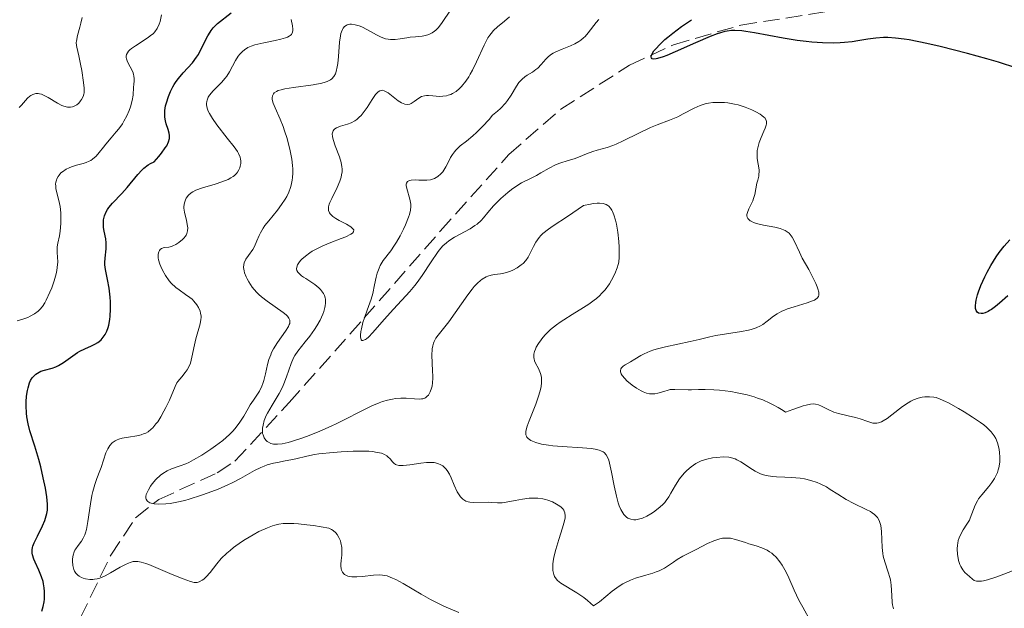
# Model space of a CAD drawing. Units: metres. Extents: x 625664 to 629147, y 4664783 to 4667158.
# Drawn here: x 627019 to 627124, y 4665391 to 4665454 of the extents above; entities that cross this region are included whole.
import ezdxf

# ---------------------------------------------------------------- set-up
doc = ezdxf.new("R2010")
doc.units = ezdxf.units.M
doc.header["$MEASUREMENT"] = 0
doc.linetypes.add('DGN Style 3', pattern=[2.435891, 1.739922, -0.695969])
for name, color, linetype, lineweight in [('Barranco lineal', 142, 'DGN Style 3', 13), ('Curva de nivel directora', 30, 'Continuous', 30), ('Curva de nivel intermedia', 30, 'Continuous', 0)]:
    doc.layers.add(name, color=color, linetype=linetype, lineweight=lineweight)

msp = doc.modelspace()

# ---------------------------------------------------------------- linework, layer by layer
at = {"layer": 'Barranco lineal', "color": 142, "linetype": 'DGN Style 3', "lineweight": 13}
msp.add_polyline3d([(627015.99, 4665381.61, 374.93), (627022.8, 4665386.48, 372.9), (627024.51, 4665388.13, 372.23), (627025.88, 4665390.1, 371.52), (627029.13, 4665396.79, 368.8), (627031.76, 4665400.77, 366.13), (627034.24, 4665402.71, 364.73), (627040.44, 4665405.54, 362.27), (627042.34, 4665406.78, 361.47), (627048.11, 4665413.01, 358.47), (627056.1, 4665422.01, 355.01), (627064.2, 4665431.25, 353.9), (627071.48, 4665439.38, 351.82), (627077.02, 4665444.2, 350.76), (627084.35, 4665448.9, 349.89), (627089, 4665451.06, 349.62), (627096.17, 4665453.15, 349.42), (627106.41, 4665454.77, 348.63)], dxfattribs=at)
at = {"layer": 'Curva de nivel directora', "color": 30, "linetype": 'Continuous', "lineweight": 30, "flags": 128}
for points, elevation in [([(627020.33, 4665414.59), (627020.49, 4665415.12), (627020.6, 4665415.35), (627020.78, 4665415.66), (627021, 4665415.91), (627021.15, 4665416.05), (627021.51, 4665416.26), (627021.69, 4665416.34), (627022.09, 4665416.47), (627022.9, 4665416.69), (627023.29, 4665416.83), (627023.57, 4665416.95), (627024.09, 4665417.27), (627025.08, 4665417.99), (627025.58, 4665418.33), (627025.84, 4665418.48), (627026.38, 4665418.73), (627027.09, 4665419.04), (627027.43, 4665419.21), (627027.74, 4665419.41), (627027.89, 4665419.51), (627028.09, 4665419.69), (627028.21, 4665419.82), (627028.43, 4665420.11), (627028.53, 4665420.27), (627028.71, 4665420.61), (627028.85, 4665420.99), (627028.92, 4665421.26), (627029.04, 4665421.84), (627029.08, 4665422.2), (627029.11, 4665422.95), (627029.1, 4665423.72), (627029.06, 4665424.23), (627028.95, 4665425.19), (627028.77, 4665426.12), (627028.56, 4665427.16), (627028.51, 4665427.66), (627028.51, 4665427.9), (627028.53, 4665428.39), (627028.63, 4665429.35), (627028.64, 4665429.81), (627028.64, 4665430.02), (627028.59, 4665430.44), (627028.43, 4665431.24), (627028.37, 4665431.63), (627028.34, 4665432.18), (627028.37, 4665432.45), (627028.46, 4665432.88), (627028.65, 4665433.31), (627028.78, 4665433.53), (627028.93, 4665433.75), (627029.33, 4665434.21), (627030.31, 4665435.26), (627030.86, 4665435.88), (627032.01, 4665437.28), (627032.43, 4665437.72), (627032.65, 4665437.93), (627033.12, 4665438.29), (627033.37, 4665438.44), (627033.76, 4665438.63), (627034.25, 4665439.2), (627034.52, 4665439.53), (627034.93, 4665440.09), (627035.08, 4665440.33), (627035.28, 4665440.75), (627035.38, 4665441.09), (627035.39, 4665441.29), (627035.39, 4665441.41), (627035.35, 4665441.66), (627035.23, 4665442.06), (627035.03, 4665442.66), (627034.95, 4665442.99), (627034.89, 4665443.35), (627034.88, 4665443.55), (627034.88, 4665443.86), (627034.9, 4665444.08), (627034.97, 4665444.56), (627035.05, 4665444.89), (627035.27, 4665445.57), (627035.48, 4665446.09), (627035.73, 4665446.59), (627035.87, 4665446.83), (627036.09, 4665447.17), (627036.32, 4665447.49), (627036.82, 4665448.08), (627037.81, 4665449.16), (627038.26, 4665449.73), (627038.45, 4665450.04), (627038.8, 4665450.69), (627039.45, 4665452.01), (627039.69, 4665452.41), (627039.82, 4665452.6), (627040.04, 4665452.86), (627040.5, 4665453.33), (627041.94, 4665454.47)], 375), ([(627113.57, 4665451.67), (627112.63, 4665451.78), (627111.84, 4665451.83), (627111.37, 4665451.83), (627110.54, 4665451.78), (627109.71, 4665451.67), (627108.62, 4665451.48), (627108.04, 4665451.39), (627107.21, 4665451.3), (627106.76, 4665451.27), (627106.04, 4665451.25), (627104.87, 4665451.26), (627103.72, 4665451.34), (627103.12, 4665451.4), (627102.17, 4665451.51), (627100.68, 4665451.75), (627097.63, 4665452.34), (627096.71, 4665452.49), (627096.29, 4665452.54), (627095.54, 4665452.58), (627095.18, 4665452.57), (627094.72, 4665452.51), (627094.49, 4665452.47), (627094, 4665452.35), (627093.66, 4665452.24), (627092.9, 4665451.95), (627091.35, 4665451.27), (627089.2, 4665450.3), (627088.29, 4665449.92), (627087.91, 4665449.78), (627087.32, 4665449.6), (627087.17, 4665449.57), (627086.93, 4665449.55), (627086.76, 4665449.58), (627086.66, 4665449.66), (627086.63, 4665449.76), (627086.64, 4665449.86), (627086.74, 4665450.11), (627086.94, 4665450.41), (627087.12, 4665450.63), (627087.57, 4665451.11), (627088.11, 4665451.62), (627088.42, 4665451.89), (627088.93, 4665452.31), (627089.85, 4665452.99), (627090.93, 4665453.73)], 350), ([(627125.57, 4665448.56), (627123.6, 4665449.2), (627122.37, 4665449.57), (627120.31, 4665450.14), (627117.4, 4665450.89), (627115.99, 4665451.21), (627114.11, 4665451.58), (627113.57, 4665451.67)], 350), ([(627124.6, 4665424.38), (627123.7, 4665423.58), (627123.27, 4665423.22), (627122.85, 4665422.91), (627122.66, 4665422.79), (627122.49, 4665422.69), (627122.17, 4665422.55), (627121.95, 4665422.5), (627121.75, 4665422.48), (627121.49, 4665422.53), (627121.33, 4665422.64), (627121.23, 4665422.79), (627121.16, 4665423.03), (627121.14, 4665423.31), (627121.18, 4665423.65), (627121.22, 4665423.91), (627121.38, 4665424.49), (627121.48, 4665424.8), (627121.73, 4665425.46), (627122.16, 4665426.4), (627122.4, 4665426.88), (627122.79, 4665427.59), (627123.36, 4665428.51), (627123.68, 4665428.96), (627124.21, 4665429.64), (627124.82, 4665430.33)], 350), ([(627021.79, 4665390.83), (627021.92, 4665391.32), (627022.03, 4665391.84), (627022.06, 4665392.11), (627022.09, 4665392.65), (627022.09, 4665392.92), (627022.05, 4665393.33), (627021.98, 4665393.73), (627021.92, 4665393.99), (627021.76, 4665394.5), (627021.48, 4665395.21), (627021.1, 4665396.03), (627020.94, 4665396.38), (627020.8, 4665396.82), (627020.76, 4665397.01), (627020.76, 4665397.36), (627020.8, 4665397.59), (627020.85, 4665397.75), (627020.99, 4665398.1), (627021.34, 4665398.82), (627021.88, 4665399.92), (627022.11, 4665400.48), (627022.26, 4665400.97), (627022.32, 4665401.21), (627022.38, 4665401.59), (627022.4, 4665402.23), (627022.33, 4665402.99), (627022.27, 4665403.44), (627022.18, 4665403.93), (627021.95, 4665405.02), (627021.67, 4665406.18), (627021.46, 4665406.95), (627021.06, 4665408.37), (627020.53, 4665410.02), (627020.34, 4665410.74), (627020.2, 4665411.49), (627020.15, 4665411.89), (627020.12, 4665412.67), (627020.13, 4665413.08), (627020.17, 4665413.7), (627020.27, 4665414.31), (627020.33, 4665414.59)], 375)]:
    msp.add_lwpolyline(points, dxfattribs=dict(at, elevation=elevation))
at = {"layer": 'Curva de nivel intermedia', "color": 30, "linetype": 'Continuous', "lineweight": 0, "flags": 128}
for points, elevation in [([(627019.38, 4665444.41), (627019.63, 4665444.65), (627020.06, 4665445.15), (627020.28, 4665445.4), (627020.5, 4665445.59), (627020.62, 4665445.68), (627020.82, 4665445.78), (627021.04, 4665445.85), (627021.15, 4665445.87), (627021.4, 4665445.88), (627021.53, 4665445.86), (627021.75, 4665445.81), (627021.97, 4665445.72), (627022.46, 4665445.47), (627023.46, 4665444.86), (627023.93, 4665444.62), (627024.14, 4665444.53), (627024.52, 4665444.43), (627024.85, 4665444.42), (627025.04, 4665444.45), (627025.17, 4665444.49), (627025.39, 4665444.6), (627025.51, 4665444.68), (627025.73, 4665444.87), (627025.92, 4665445.09), (627026.03, 4665445.24), (627026.19, 4665445.56), (627026.27, 4665445.81), (627026.29, 4665445.94), (627026.3, 4665446.23), (627026.29, 4665446.46), (627026.23, 4665447.07), (627026.04, 4665448.33), (627025.92, 4665449), (627025.74, 4665449.9), (627025.62, 4665450.35), (627025.5, 4665450.8), (627025.47, 4665451), (627025.45, 4665451.3), (627025.47, 4665451.46), (627025.59, 4665452.05), (627025.84, 4665452.93), (627025.96, 4665453.37), (627026.07, 4665453.98)], 385), ([(627026.52, 4665438.55), (627026.84, 4665438.68), (627026.99, 4665438.76), (627027.2, 4665438.89), (627027.58, 4665439.22), (627027.91, 4665439.61), (627028.35, 4665440.18), (627028.59, 4665440.48), (627029.17, 4665441.16), (627029.72, 4665441.79), (627029.98, 4665442.12), (627030.36, 4665442.65), (627030.53, 4665442.93), (627030.83, 4665443.51), (627031.09, 4665444.09), (627031.22, 4665444.47), (627031.42, 4665445.13), (627031.52, 4665445.7), (627031.55, 4665446.55), (627031.58, 4665446.83), (627031.62, 4665447.23), (627031.63, 4665447.43), (627031.6, 4665447.75), (627031.56, 4665447.91), (627031.51, 4665448.08), (627031.37, 4665448.41), (627031.02, 4665449.05), (627030.88, 4665449.34), (627030.79, 4665449.58), (627030.77, 4665449.7), (627030.77, 4665449.87), (627030.81, 4665450.04), (627031.03, 4665450.39), (627031.17, 4665450.52), (627031.34, 4665450.66), (627031.75, 4665450.96), (627032.7, 4665451.57), (627033.14, 4665451.86), (627033.48, 4665452.11), (627033.63, 4665452.24), (627033.83, 4665452.44), (627034.08, 4665452.8), (627034.28, 4665453.27), (627034.38, 4665453.55), (627034.54, 4665454.24)], 380), ([(627048.02, 4665440.64), (627047.89, 4665441.09), (627047.62, 4665441.93), (627047.46, 4665442.37), (627047.15, 4665443.14), (627046.61, 4665444.37), (627046.42, 4665444.86), (627046.32, 4665445.24), (627046.3, 4665445.41), (627046.33, 4665445.64), (627046.44, 4665445.85), (627046.53, 4665445.94), (627046.78, 4665446.11), (627046.95, 4665446.19), (627047.27, 4665446.29), (627047.65, 4665446.38), (627048.59, 4665446.52), (627050.68, 4665446.79), (627051.58, 4665446.97), (627051.95, 4665447.08), (627052.16, 4665447.16), (627052.51, 4665447.34), (627052.65, 4665447.45), (627052.88, 4665447.69), (627053.04, 4665447.99), (627053.13, 4665448.21), (627053.24, 4665448.72), (627053.29, 4665449.06), (627053.36, 4665449.8), (627053.48, 4665451.34), (627053.57, 4665452), (627053.63, 4665452.27), (627053.68, 4665452.43), (627053.8, 4665452.7), (627053.86, 4665452.82), (627054.01, 4665453), (627054.18, 4665453.13), (627054.3, 4665453.19), (627054.58, 4665453.25), (627054.75, 4665453.26), (627055.13, 4665453.2), (627055.55, 4665453.08), (627055.84, 4665452.96), (627056.44, 4665452.66), (627057.4, 4665452.13), (627057.89, 4665451.89), (627058.38, 4665451.71), (627058.64, 4665451.66), (627058.89, 4665451.63), (627059.41, 4665451.63), (627059.93, 4665451.69), (627060.64, 4665451.81), (627061, 4665451.86), (627061.55, 4665451.92), (627062.27, 4665451.99), (627062.62, 4665452.06), (627062.96, 4665452.15), (627063.12, 4665452.22), (627063.35, 4665452.34), (627063.57, 4665452.5), (627063.72, 4665452.62), (627063.99, 4665452.9), (627064.4, 4665453.42), (627065.27, 4665454.73)], 365), ([(627054.98, 4665431.38), (627054.83, 4665431.58), (627054.66, 4665431.7), (627054.2, 4665431.98), (627053.45, 4665432.38), (627053.08, 4665432.59), (627052.77, 4665432.81), (627052.64, 4665432.92), (627052.48, 4665433.09), (627052.41, 4665433.2), (627052.31, 4665433.44), (627052.29, 4665433.56), (627052.3, 4665433.82), (627052.37, 4665434.1), (627052.44, 4665434.3), (627052.65, 4665434.73), (627053.24, 4665435.9), (627053.51, 4665436.55), (627053.65, 4665436.99), (627053.7, 4665437.22), (627053.74, 4665437.55), (627053.75, 4665437.88), (627053.73, 4665438.1), (627053.65, 4665438.53), (627053.47, 4665439.16), (627053.01, 4665440.32), (627052.78, 4665441), (627052.72, 4665441.31), (627052.7, 4665441.58), (627052.72, 4665441.71), (627052.79, 4665441.93), (627052.85, 4665442.02), (627052.98, 4665442.14), (627053.15, 4665442.24), (627053.59, 4665442.4), (627054.33, 4665442.62), (627054.72, 4665442.78), (627055.12, 4665442.99), (627055.31, 4665443.13), (627055.58, 4665443.38), (627055.76, 4665443.56), (627056.09, 4665443.97), (627056.4, 4665444.41), (627056.96, 4665445.26), (627057.31, 4665445.77), (627057.47, 4665445.95), (627057.57, 4665446.05), (627057.77, 4665446.17), (627058.05, 4665446.22), (627058.24, 4665446.17), (627058.36, 4665446.11), (627058.64, 4665445.94), (627059.72, 4665445.12), (627060.08, 4665444.89), (627060.25, 4665444.81), (627060.41, 4665444.75), (627060.7, 4665444.71), (627060.95, 4665444.76), (627061.11, 4665444.83), (627061.42, 4665445.03), (627061.9, 4665445.39), (627062.19, 4665445.55), (627062.52, 4665445.65), (627062.72, 4665445.68), (627062.93, 4665445.68), (627063.4, 4665445.64), (627064.11, 4665445.58), (627064.48, 4665445.59), (627064.86, 4665445.64), (627065.04, 4665445.69), (627065.32, 4665445.79), (627065.51, 4665445.88), (627065.87, 4665446.11), (627066.23, 4665446.4), (627066.46, 4665446.64), (627066.91, 4665447.18), (627067.23, 4665447.66), (627067.39, 4665447.93), (627067.62, 4665448.35), (627068.05, 4665449.25), (627068.87, 4665451.04), (627069.27, 4665451.79), (627069.47, 4665452.1), (627069.6, 4665452.28), (627069.87, 4665452.59), (627070.27, 4665452.97), (627071.03, 4665453.57), (627071.56, 4665454.03)], 360), ([(627035.6, 4665429.63), (627035.75, 4665429.69), (627036.06, 4665429.84), (627036.37, 4665430.04), (627036.75, 4665430.35), (627036.91, 4665430.51), (627037.08, 4665430.72), (627037.15, 4665430.83), (627037.24, 4665431), (627037.31, 4665431.27), (627037.32, 4665431.59), (627037.3, 4665431.76), (627037.18, 4665432.37), (627036.97, 4665433.26), (627036.92, 4665433.68), (627036.92, 4665433.88), (627036.97, 4665434.24), (627037.07, 4665434.56), (627037.16, 4665434.74), (627037.4, 4665435.07), (627037.68, 4665435.33), (627037.86, 4665435.44), (627038.19, 4665435.6), (627038.89, 4665435.85), (627040.24, 4665436.24), (627040.96, 4665436.48), (627041.61, 4665436.75), (627041.9, 4665436.9), (627042.14, 4665437.06), (627042.28, 4665437.16), (627042.52, 4665437.39), (627042.61, 4665437.51), (627042.76, 4665437.75), (627042.87, 4665437.98), (627042.91, 4665438.14), (627042.96, 4665438.45), (627042.97, 4665438.74), (627042.95, 4665438.89), (627042.89, 4665439.12), (627042.72, 4665439.49), (627042.6, 4665439.71), (627042.26, 4665440.21), (627041.53, 4665441.15), (627040.42, 4665442.55), (627039.94, 4665443.22), (627039.63, 4665443.75), (627039.51, 4665443.99), (627039.38, 4665444.34), (627039.32, 4665444.66), (627039.32, 4665444.82), (627039.34, 4665445.04), (627039.38, 4665445.19), (627039.5, 4665445.49), (627039.64, 4665445.71), (627040.01, 4665446.16), (627040.9, 4665447.06), (627041.31, 4665447.51), (627041.48, 4665447.74), (627041.77, 4665448.18), (627042.39, 4665449.4), (627042.68, 4665449.85), (627042.85, 4665450.06), (627043.11, 4665450.33), (627043.41, 4665450.57), (627043.56, 4665450.67), (627043.72, 4665450.76), (627044.07, 4665450.92), (627044.46, 4665451.05), (627045.43, 4665451.28), (627046.63, 4665451.52), (627047.22, 4665451.65), (627047.74, 4665451.81), (627047.95, 4665451.89), (627048.12, 4665451.98), (627048.22, 4665452.04), (627048.36, 4665452.17), (627048.48, 4665452.41), (627048.51, 4665452.6), (627048.51, 4665452.74), (627048.47, 4665453.07), (627048.32, 4665453.75)], 370), ([(627060.29, 4665431.44), (627060.5, 4665431.9), (627060.83, 4665432.73), (627060.92, 4665433), (627061.03, 4665433.47), (627061.07, 4665433.88), (627061.06, 4665434.13), (627060.97, 4665434.63), (627060.62, 4665435.78), (627060.57, 4665436.11), (627060.57, 4665436.24), (627060.59, 4665436.36), (627060.72, 4665436.53), (627060.92, 4665436.63), (627061.1, 4665436.67), (627061.53, 4665436.69), (627061.91, 4665436.67), (627062.47, 4665436.65), (627062.75, 4665436.66), (627063.17, 4665436.71), (627063.37, 4665436.77), (627063.57, 4665436.84), (627063.93, 4665437.06), (627064.26, 4665437.34), (627064.46, 4665437.57), (627064.58, 4665437.73), (627064.8, 4665438.07), (627065.01, 4665438.49), (627065.3, 4665439.07), (627065.48, 4665439.38), (627065.71, 4665439.69), (627065.84, 4665439.84), (627066.06, 4665440.07), (627066.32, 4665440.31), (627066.97, 4665440.82), (627067.66, 4665441.39), (627068.05, 4665441.74), (627068.69, 4665442.36), (627069.39, 4665443.12), (627069.76, 4665443.57), (627070.3, 4665444), (627070.61, 4665444.29), (627071.14, 4665444.87), (627071.36, 4665445.15), (627071.74, 4665445.7), (627072.32, 4665446.65), (627072.57, 4665447.04), (627072.77, 4665447.27), (627072.9, 4665447.41), (627073.18, 4665447.64), (627073.45, 4665447.82), (627074, 4665448.15), (627074.38, 4665448.43), (627074.57, 4665448.59), (627074.92, 4665448.98), (627075.42, 4665449.53), (627075.71, 4665449.81), (627076.03, 4665450.06), (627076.21, 4665450.18), (627076.5, 4665450.33), (627077.15, 4665450.61), (627078.07, 4665450.96), (627078.52, 4665451.17), (627078.95, 4665451.41), (627079.15, 4665451.55), (627079.43, 4665451.79), (627079.6, 4665451.96), (627079.93, 4665452.33), (627080.79, 4665453.45), (627081.07, 4665453.76)], 355), ([(627098.14, 4665440.66), (627098.35, 4665441.21), (627098.64, 4665441.88), (627098.76, 4665442.18), (627098.87, 4665442.51), (627098.9, 4665442.67), (627098.91, 4665442.87), (627098.86, 4665443.06), (627098.72, 4665443.29), (627098.64, 4665443.38), (627098.42, 4665443.56), (627098.23, 4665443.69), (627097.76, 4665443.95), (627097.34, 4665444.15), (627096.64, 4665444.42), (627095.88, 4665444.66), (627095.49, 4665444.75), (627094.8, 4665444.88), (627094.46, 4665444.91), (627093.95, 4665444.94), (627093.21, 4665444.92), (627092.73, 4665444.86), (627092.5, 4665444.81), (627092.16, 4665444.72), (627091.84, 4665444.61), (627091.21, 4665444.34), (627090.04, 4665443.71), (627089.47, 4665443.41), (627088.58, 4665443.04), (627087.28, 4665442.56), (627086.55, 4665442.26), (627085.33, 4665441.67), (627083.66, 4665440.84), (627082.9, 4665440.5), (627082.56, 4665440.36), (627081.94, 4665440.15), (627080.9, 4665439.86), (627080.44, 4665439.73), (627079.77, 4665439.48), (627078.89, 4665439.12), (627078.45, 4665438.95), (627077.79, 4665438.75), (627076.91, 4665438.48), (627076.47, 4665438.3), (627075.79, 4665437.96), (627074.89, 4665437.43), (627074.45, 4665437.18), (627073.78, 4665436.85), (627072.84, 4665436.38), (627072.33, 4665436.06), (627071.77, 4665435.66), (627071.38, 4665435.36), (627070.63, 4665434.71), (627070.1, 4665434.2), (627069.87, 4665433.95), (627069.27, 4665433.24), (627068.79, 4665432.66), (627068.54, 4665432.39), (627068.13, 4665432), (627067.89, 4665431.83), (627067.36, 4665431.49), (627065.72, 4665430.6), (627065.12, 4665430.23), (627064.86, 4665430.02), (627064.47, 4665429.67), (627064.09, 4665429.23), (627063.89, 4665428.96), (627063.23, 4665428), (627062.26, 4665426.52), (627061.74, 4665425.8), (627061.48, 4665425.47), (627060.95, 4665424.84), (627059.22, 4665422.95), (627058.24, 4665421.84), (627057.02, 4665420.47), (627056.54, 4665419.98), (627056.34, 4665419.81), (627056.23, 4665419.73), (627055.96, 4665419.6), (627055.84, 4665419.61), (627055.77, 4665419.69), (627055.7, 4665420.01), (627055.71, 4665420.17), (627055.75, 4665420.56), (627055.81, 4665420.86), (627055.97, 4665421.52), (627056.14, 4665422.04), (627056.43, 4665422.86), (627056.84, 4665424), (627057.01, 4665424.6), (627057.2, 4665425.53), (627057.36, 4665426.36), (627057.47, 4665426.76), (627057.68, 4665427.32), (627057.81, 4665427.59), (627058.13, 4665428.11), (627058.92, 4665429.15), (627059.34, 4665429.74), (627059.54, 4665430.06), (627059.94, 4665430.74), (627060.29, 4665431.44)], 355), ([(627038.8, 4665403.16), (627037.46, 4665402.74), (627037, 4665402.61), (627036.17, 4665402.42), (627035.44, 4665402.29), (627035, 4665402.24), (627034.22, 4665402.22), (627033.76, 4665402.25), (627033.56, 4665402.28), (627033.29, 4665402.36), (627033.08, 4665402.48), (627033, 4665402.55), (627032.89, 4665402.73), (627032.86, 4665402.84), (627032.86, 4665403.02), (627032.91, 4665403.24), (627032.97, 4665403.4), (627033.14, 4665403.75), (627033.36, 4665404.11), (627033.54, 4665404.36), (627033.94, 4665404.83), (627034.42, 4665405.28), (627034.66, 4665405.47), (627035.13, 4665405.76), (627035.6, 4665405.96), (627036.51, 4665406.28), (627037.11, 4665406.51), (627037.42, 4665406.65), (627037.93, 4665406.91), (627038.82, 4665407.43), (627039.77, 4665408.05), (627040.28, 4665408.4), (627041.04, 4665408.99), (627041.75, 4665409.62), (627042.07, 4665409.94), (627042.36, 4665410.27), (627042.86, 4665410.93), (627043.28, 4665411.58), (627043.76, 4665412.39), (627043.98, 4665412.76), (627044.32, 4665413.27), (627044.75, 4665413.9), (627044.95, 4665414.23), (627045.21, 4665414.76), (627045.32, 4665415.05), (627045.42, 4665415.37), (627045.59, 4665416.06), (627045.82, 4665417.07), (627045.96, 4665417.59), (627046.15, 4665418.1), (627046.25, 4665418.35), (627046.44, 4665418.72), (627046.87, 4665419.41), (627047.74, 4665420.62), (627048.04, 4665421.1), (627048.13, 4665421.31), (627048.17, 4665421.44), (627048.19, 4665421.67), (627048.18, 4665421.78), (627048.09, 4665421.99), (627047.95, 4665422.19), (627047.81, 4665422.33), (627047.47, 4665422.61), (627045.77, 4665423.79), (627045.18, 4665424.26), (627044.9, 4665424.51), (627044.64, 4665424.77), (627044.19, 4665425.3), (627043.83, 4665425.84), (627043.63, 4665426.18), (627043.53, 4665426.4), (627043.37, 4665426.8), (627043.31, 4665427.01), (627043.26, 4665427.37), (627043.28, 4665427.69), (627043.33, 4665427.89), (627043.51, 4665428.25), (627043.8, 4665428.67), (627044.23, 4665429.28), (627044.43, 4665429.62), (627044.69, 4665430.2), (627044.93, 4665430.78), (627045.08, 4665431.08), (627045.36, 4665431.57), (627045.53, 4665431.83), (627045.94, 4665432.35), (627046.86, 4665433.48), (627047.31, 4665434.09), (627047.68, 4665434.64), (627047.85, 4665434.93), (627048.07, 4665435.39), (627048.25, 4665435.87), (627048.33, 4665436.12), (627048.44, 4665436.66), (627048.48, 4665436.95), (627048.5, 4665437.4), (627048.5, 4665437.88), (627048.48, 4665438.21), (627048.39, 4665438.89), (627048.19, 4665439.95), (627048.02, 4665440.64)], 365), ([(627090.59, 4665414.36), (627089.14, 4665414.42), (627088.67, 4665414.39), (627088.44, 4665414.35), (627087.99, 4665414.21), (627087.36, 4665414), (627087.02, 4665413.94), (627086.65, 4665413.93), (627086.45, 4665413.95), (627086.14, 4665414.03), (627085.79, 4665414.15), (627085.56, 4665414.27), (627085.08, 4665414.54), (627084.61, 4665414.87), (627084.06, 4665415.34), (627083.82, 4665415.57), (627083.55, 4665415.91), (627083.46, 4665416.06), (627083.38, 4665416.27), (627083.37, 4665416.39), (627083.42, 4665416.6), (627083.48, 4665416.7), (627083.65, 4665416.87), (627083.88, 4665417.03), (627084.44, 4665417.35), (627084.89, 4665417.62), (627085.54, 4665418.01), (627085.91, 4665418.21), (627086.54, 4665418.49), (627086.91, 4665418.62), (627087.31, 4665418.74), (627088.17, 4665418.96), (627090.78, 4665419.5), (627091.76, 4665419.73), (627092.89, 4665420.02), (627093.52, 4665420.14), (627094.65, 4665420.32), (627096.26, 4665420.56), (627096.98, 4665420.7), (627097.29, 4665420.78), (627097.83, 4665420.97), (627098.27, 4665421.18), (627098.53, 4665421.33), (627098.98, 4665421.66), (627099.65, 4665422.2), (627100.05, 4665422.47), (627100.54, 4665422.73), (627100.82, 4665422.86), (627101.14, 4665422.98), (627101.85, 4665423.21), (627103.25, 4665423.63), (627103.81, 4665423.82), (627104.02, 4665423.92), (627104.3, 4665424.11), (627104.45, 4665424.3), (627104.49, 4665424.44), (627104.47, 4665424.74), (627104.39, 4665425.1), (627104.32, 4665425.31), (627104.18, 4665425.67), (627103.86, 4665426.33), (627103.41, 4665427.16), (627102.72, 4665428.39), (627102.41, 4665429.01), (627101.9, 4665430.15), (627101.64, 4665430.62), (627101.43, 4665430.9), (627101.31, 4665431.02), (627101.12, 4665431.18), (627100.89, 4665431.32), (627100.73, 4665431.4), (627100.37, 4665431.53), (627099.79, 4665431.67), (627098.58, 4665431.89), (627097.85, 4665432.06), (627097.53, 4665432.17), (627097.27, 4665432.29), (627097.16, 4665432.36), (627096.98, 4665432.51), (627096.91, 4665432.6), (627096.85, 4665432.74), (627096.83, 4665432.89), (627096.83, 4665433), (627096.89, 4665433.24), (627097.05, 4665433.63), (627097.33, 4665434.19), (627097.46, 4665434.48), (627097.54, 4665434.7), (627097.67, 4665435.14), (627097.9, 4665436.34), (627097.98, 4665436.67), (627098.08, 4665437.08), (627098.11, 4665437.28), (627098.13, 4665437.6), (627098.12, 4665437.78), (627098.03, 4665438.37), (627097.93, 4665438.98), (627097.91, 4665439.31), (627097.93, 4665439.83), (627097.98, 4665440.1), (627098.14, 4665440.66)], 355), ([(627019.18, 4665421.71), (627019.88, 4665421.91), (627020.3, 4665422.07), (627020.56, 4665422.19), (627021.01, 4665422.44), (627021.4, 4665422.73), (627021.58, 4665422.9), (627021.85, 4665423.22), (627022.11, 4665423.64), (627022.25, 4665423.9), (627022.65, 4665424.74), (627022.84, 4665425.22), (627023.11, 4665425.97), (627023.32, 4665426.71), (627023.39, 4665427.06), (627023.44, 4665427.39), (627023.48, 4665427.99), (627023.44, 4665428.98), (627023.43, 4665429.4), (627023.44, 4665429.59), (627023.5, 4665429.96), (627023.67, 4665430.76), (627023.75, 4665431.26), (627023.82, 4665432.05), (627023.83, 4665432.5), (627023.81, 4665433.18), (627023.74, 4665433.85), (627023.69, 4665434.17), (627023.3, 4665435.78), (627023.27, 4665436.08), (627023.26, 4665436.23), (627023.28, 4665436.45), (627023.34, 4665436.66), (627023.39, 4665436.8), (627023.53, 4665437.06), (627023.62, 4665437.19), (627023.83, 4665437.43), (627024, 4665437.57), (627024.37, 4665437.83), (627024.69, 4665437.99), (627024.94, 4665438.09), (627025.47, 4665438.25), (627026.18, 4665438.44), (627026.52, 4665438.55)], 380), ([(627074.35, 4665412.83), (627074.68, 4665413.8), (627074.86, 4665414.42), (627074.92, 4665414.71), (627074.97, 4665415.12), (627074.98, 4665415.49), (627074.96, 4665415.71), (627074.87, 4665416.12), (627074.8, 4665416.3), (627074.65, 4665416.63), (627074.34, 4665417.2), (627074.22, 4665417.46), (627074.17, 4665417.65), (627074.14, 4665417.78), (627074.14, 4665418.04), (627074.15, 4665418.17), (627074.22, 4665418.43), (627074.32, 4665418.71), (627074.41, 4665418.9), (627074.65, 4665419.29), (627074.94, 4665419.7), (627075.11, 4665419.92), (627075.41, 4665420.25), (627075.93, 4665420.77), (627076.58, 4665421.3), (627076.94, 4665421.56), (627077.35, 4665421.83), (627078.22, 4665422.37), (627079.44, 4665423.11), (627080.02, 4665423.49), (627080.57, 4665423.89), (627080.82, 4665424.09), (627081.16, 4665424.4), (627081.37, 4665424.6), (627081.74, 4665425.02), (627082.19, 4665425.63), (627082.43, 4665426.02), (627082.78, 4665426.71), (627083.03, 4665427.33), (627083.13, 4665427.69), (627083.18, 4665427.93), (627083.22, 4665428.48), (627083.22, 4665429.53), (627083.18, 4665430.15), (627083.09, 4665431.12), (627082.95, 4665432), (627082.86, 4665432.42), (627082.68, 4665432.99), (627082.53, 4665433.34), (627082.45, 4665433.49), (627082.32, 4665433.69), (627082.13, 4665433.9), (627082.03, 4665433.98), (627081.85, 4665434.08), (627081.53, 4665434.18), (627081.13, 4665434.22), (627080.89, 4665434.21), (627080.48, 4665434.17), (627080.17, 4665434.12), (627079.44, 4665433.96), (627077.74, 4665432.81), (627076.22, 4665431.8), (627075.7, 4665431.45), (627075.12, 4665431.01), (627074.9, 4665430.79), (627074.71, 4665430.57), (627074.38, 4665430.09), (627074.12, 4665429.6), (627073.81, 4665428.97), (627073.66, 4665428.68), (627073.54, 4665428.48), (627073.29, 4665428.12), (627073.01, 4665427.82), (627072.81, 4665427.65), (627072.39, 4665427.34), (627071.92, 4665427.09), (627071.66, 4665426.98), (627071.26, 4665426.85), (627070.83, 4665426.75), (627070.61, 4665426.72), (627069.97, 4665426.64), (627069.62, 4665426.57), (627069.26, 4665426.46), (627069.07, 4665426.37), (627068.67, 4665426.14), (627068.47, 4665425.99), (627068.15, 4665425.71), (627067.81, 4665425.35), (627067.58, 4665425.08), (627067.12, 4665424.48), (627065.1, 4665421.6), (627064.55, 4665420.9), (627063.97, 4665420.18), (627063.74, 4665419.85), (627063.56, 4665419.51), (627063.49, 4665419.34), (627063.4, 4665419.05), (627063.35, 4665418.73), (627063.3, 4665418.03), (627063.32, 4665417.28), (627063.37, 4665416.31)], 360), ([(627063.37, 4665416.31), (627063.39, 4665415.89), (627063.4, 4665415.6), (627063.37, 4665415.13), (627063.32, 4665414.75), (627063.26, 4665414.54), (627063.12, 4665414.16), (627062.93, 4665413.82), (627062.81, 4665413.68), (627062.65, 4665413.55), (627062.56, 4665413.5), (627062.34, 4665413.42), (627062.21, 4665413.4), (627062, 4665413.38), (627061.47, 4665413.41), (627060.55, 4665413.48), (627060.01, 4665413.49), (627059.42, 4665413.44), (627059.1, 4665413.39), (627058.59, 4665413.28), (627058.06, 4665413.12), (627057.69, 4665412.98), (627056.92, 4665412.66), (627055.7, 4665412.07), (627054.03, 4665411.21), (627053.2, 4665410.8), (627052.58, 4665410.5), (627051.38, 4665409.96), (627050.26, 4665409.51), (627049.57, 4665409.26), (627048.38, 4665408.87), (627048.01, 4665408.77), (627047.38, 4665408.63), (627046.88, 4665408.58), (627046.61, 4665408.58), (627046.44, 4665408.6), (627046.15, 4665408.68), (627045.9, 4665408.8), (627045.79, 4665408.87), (627045.63, 4665409.01), (627045.45, 4665409.26), (627045.33, 4665409.57), (627045.29, 4665409.74), (627045.27, 4665410.1), (627045.28, 4665410.29), (627045.33, 4665410.6), (627045.46, 4665411.1), (627045.67, 4665411.63), (627045.8, 4665411.9), (627046.3, 4665412.75), (627047.06, 4665413.98), (627047.41, 4665414.66), (627047.56, 4665415.01), (627047.84, 4665415.75), (627048.32, 4665417.16), (627048.58, 4665417.77), (627048.72, 4665418.03), (627049.04, 4665418.5), (627049.83, 4665419.46), (627050.33, 4665420.08), (627050.81, 4665420.78), (627051.06, 4665421.16), (627051.4, 4665421.77), (627051.69, 4665422.4), (627051.81, 4665422.71), (627051.92, 4665423.11), (627051.96, 4665423.31), (627051.99, 4665423.6), (627051.98, 4665424.01), (627051.95, 4665424.14), (627051.87, 4665424.39), (627051.76, 4665424.62), (627051.67, 4665424.76), (627051.46, 4665425.03), (627051.27, 4665425.22), (627050.86, 4665425.56), (627050.43, 4665425.85), (627049.88, 4665426.2), (627049.64, 4665426.35), (627049.42, 4665426.51), (627049.11, 4665426.8), (627049.04, 4665426.89), (627048.94, 4665427.06), (627048.9, 4665427.23), (627048.95, 4665427.54), (627049, 4665427.65), (627049.13, 4665427.89), (627049.33, 4665428.12), (627049.48, 4665428.28), (627049.85, 4665428.6), (627050.3, 4665428.93), (627050.55, 4665429.1), (627050.98, 4665429.34), (627051.7, 4665429.7), (627052.54, 4665430.04), (627053.66, 4665430.46), (627054.16, 4665430.65), (627054.68, 4665430.91), (627054.86, 4665431.04), (627054.97, 4665431.17), (627054.98, 4665431.38)], 360), ([(627030.14, 4665395.5), (627029.11, 4665394.9), (627028.53, 4665394.6), (627027.95, 4665394.36), (627027.67, 4665394.28), (627027.4, 4665394.22), (627027.23, 4665394.2), (627026.9, 4665394.19), (627026.45, 4665394.26), (627026.19, 4665394.34), (627026.03, 4665394.41), (627025.75, 4665394.56), (627025.62, 4665394.66), (627025.41, 4665394.86), (627025.27, 4665395.1), (627025.2, 4665395.27), (627025.1, 4665395.68), (627025.06, 4665396.15), (627025.07, 4665396.4), (627025.12, 4665396.79), (627025.23, 4665397.15), (627025.31, 4665397.32), (627025.41, 4665397.48), (627025.65, 4665397.8), (627026.02, 4665398.28), (627026.2, 4665398.59), (627026.36, 4665398.96), (627026.44, 4665399.17), (627026.54, 4665399.53), (627026.7, 4665400.36), (627026.98, 4665402.24), (627027.13, 4665403.14), (627027.22, 4665403.55), (627027.43, 4665404.29), (627027.66, 4665404.95), (627027.96, 4665405.75), (627028.1, 4665406.12), (627028.62, 4665407.68), (627028.8, 4665408.1), (627028.91, 4665408.29), (627029.02, 4665408.46), (627029.28, 4665408.74), (627029.59, 4665408.95), (627029.82, 4665409.06), (627029.98, 4665409.13), (627030.33, 4665409.23), (627031, 4665409.35), (627031.92, 4665409.49), (627032.35, 4665409.59), (627032.7, 4665409.71), (627032.87, 4665409.78), (627033.1, 4665409.92), (627033.44, 4665410.18), (627033.61, 4665410.34), (627033.94, 4665410.74), (627034.12, 4665410.98), (627034.46, 4665411.51), (627034.79, 4665412.1), (627035, 4665412.5), (627035.38, 4665413.28), (627035.97, 4665414.72), (627036.17, 4665415.1), (627036.28, 4665415.27), (627036.68, 4665415.76), (627037.06, 4665416.22), (627037.25, 4665416.48), (627037.49, 4665416.95), (627037.6, 4665417.22), (627037.77, 4665417.83), (627038.05, 4665419.17), (627038.19, 4665419.81), (627038.65, 4665421.38), (627038.73, 4665421.84), (627038.74, 4665422.06), (627038.74, 4665422.22), (627038.69, 4665422.52), (627038.63, 4665422.72), (627038.47, 4665423.11), (627038.3, 4665423.4), (627037.97, 4665423.8), (627037.78, 4665424), (627037.56, 4665424.18), (627037.09, 4665424.52), (627036.4, 4665425), (627036.06, 4665425.26), (627035.57, 4665425.71), (627035.35, 4665425.96), (627034.95, 4665426.52), (627034.62, 4665427.1), (627034.44, 4665427.49), (627034.35, 4665427.73), (627034.22, 4665428.18), (627034.17, 4665428.4), (627034.16, 4665428.78), (627034.23, 4665429.06), (627034.3, 4665429.2), (627034.37, 4665429.28), (627034.52, 4665429.4), (627034.82, 4665429.49), (627035.31, 4665429.55), (627035.6, 4665429.63)], 370), ([(627121.01, 4665394.11), (627120.82, 4665394.23), (627120.5, 4665394.52), (627120.03, 4665394.96), (627119.8, 4665395.23), (627119.59, 4665395.57), (627119.5, 4665395.78), (627119.36, 4665396.22), (627119.3, 4665396.46), (627119.24, 4665396.85), (627119.2, 4665397.46), (627119.23, 4665397.87), (627119.26, 4665398.07), (627119.32, 4665398.36), (627119.41, 4665398.64), (627119.65, 4665399.15), (627119.84, 4665399.47), (627120.23, 4665400.08), (627120.5, 4665400.52), (627120.6, 4665400.74), (627120.78, 4665401.19), (627121.12, 4665402.1), (627121.35, 4665402.55), (627121.49, 4665402.77), (627121.82, 4665403.21), (627122.56, 4665404.08), (627122.9, 4665404.51), (627123.18, 4665404.93), (627123.29, 4665405.14), (627123.49, 4665405.57), (627123.58, 4665405.86), (627123.63, 4665406.06), (627123.7, 4665406.47), (627123.73, 4665406.71), (627123.74, 4665407.2), (627123.71, 4665407.69), (627123.66, 4665408.02), (627123.52, 4665408.64), (627123.39, 4665409.03), (627123.31, 4665409.21), (627123.15, 4665409.49), (627122.82, 4665409.92), (627122.34, 4665410.39), (627122.03, 4665410.64), (627121.67, 4665410.91), (627120.85, 4665411.47), (627119.96, 4665412.03), (627119.36, 4665412.38), (627118.29, 4665412.98), (627117.96, 4665413.14), (627117.41, 4665413.39), (627116.98, 4665413.54), (627116.73, 4665413.6), (627116.27, 4665413.64), (627115.77, 4665413.64), (627115.49, 4665413.6), (627115.04, 4665413.49), (627114.54, 4665413.29), (627114.28, 4665413.15), (627113.99, 4665412.99), (627113.4, 4665412.59), (627112.24, 4665411.71), (627111.74, 4665411.34), (627111.33, 4665411.07), (627111.16, 4665410.97), (627110.84, 4665410.85), (627110.64, 4665410.81), (627110.51, 4665410.81), (627110.24, 4665410.84), (627109.71, 4665410.99), (627108.87, 4665411.28), (627108.39, 4665411.43), (627107.61, 4665411.62), (627106.57, 4665411.86), (627106.09, 4665412.01), (627105.47, 4665412.28), (627104.77, 4665412.64), (627104.43, 4665412.78), (627104.12, 4665412.86), (627103.93, 4665412.87), (627103.58, 4665412.84), (627103.12, 4665412.74), (627102.83, 4665412.66), (627101.7, 4665412.27), (627100.95, 4665411.98), (627100.7, 4665412.16), (627100.17, 4665412.49), (627099.63, 4665412.79), (627099.27, 4665412.97), (627098.53, 4665413.29), (627097.97, 4665413.5), (627097.59, 4665413.62), (627096.85, 4665413.83), (627095.78, 4665414.06), (627095.11, 4665414.18), (627093.9, 4665414.33), (627093.32, 4665414.38), (627092.39, 4665414.42), (627091.67, 4665414.41), (627090.92, 4665414.37), (627090.59, 4665414.36)], 355), ([(627111.22, 4665397.6), (627111.15, 4665399.3), (627111.07, 4665399.93), (627110.98, 4665400.27), (627110.91, 4665400.46), (627110.72, 4665400.79), (627110.63, 4665400.9), (627110.42, 4665401.11), (627110.17, 4665401.3), (627109.97, 4665401.42), (627109.52, 4665401.66), (627108.19, 4665402.28), (627107.39, 4665402.72), (627106.52, 4665403.27), (627105.7, 4665403.79), (627105.28, 4665404.04), (627104.63, 4665404.38), (627104.3, 4665404.52), (627103.62, 4665404.74), (627102.94, 4665404.9), (627102.49, 4665404.98), (627101.57, 4665405.06), (627100.88, 4665405.09), (627099.98, 4665405.11), (627099.54, 4665405.14), (627098.89, 4665405.25), (627098.58, 4665405.33), (627098.27, 4665405.44), (627097.69, 4665405.73), (627097.14, 4665406.07), (627096.47, 4665406.52), (627096.18, 4665406.71), (627095.77, 4665406.94), (627095.57, 4665407.03), (627095.19, 4665407.15), (627094.92, 4665407.2), (627094.32, 4665407.23), (627093.58, 4665407.19), (627093.18, 4665407.13), (627092.56, 4665407), (627091.95, 4665406.81), (627091.66, 4665406.68), (627091.39, 4665406.53), (627090.88, 4665406.19), (627090.43, 4665405.8), (627090.15, 4665405.51), (627089.67, 4665404.91), (627089.23, 4665404.23), (627088.74, 4665403.38), (627088.52, 4665403.01), (627088.24, 4665402.59), (627088.09, 4665402.4), (627087.84, 4665402.14), (627087.4, 4665401.74), (627086.9, 4665401.36), (627086.62, 4665401.18), (627086.17, 4665400.92), (627085.7, 4665400.72), (627085.45, 4665400.64), (627085.02, 4665400.56), (627084.8, 4665400.55), (627084.48, 4665400.6), (627084.17, 4665400.73), (627084.02, 4665400.83), (627083.83, 4665401.01), (627083.74, 4665401.11), (627083.61, 4665401.3), (627083.42, 4665401.64), (627083.25, 4665402.05), (627083.14, 4665402.37), (627082.95, 4665403.05), (627082.69, 4665404.17), (627082.41, 4665405.62), (627082.28, 4665406.24), (627082.12, 4665406.9), (627082.02, 4665407.15), (627081.86, 4665407.46), (627081.65, 4665407.7), (627081.52, 4665407.79), (627081.29, 4665407.9), (627081.1, 4665407.97), (627080.67, 4665408.06), (627080.27, 4665408.12), (627079.32, 4665408.21), (627077.18, 4665408.34), (627076.18, 4665408.42), (627075.73, 4665408.47), (627074.96, 4665408.61), (627074.35, 4665408.77), (627074.02, 4665408.9), (627073.84, 4665408.99), (627073.56, 4665409.19), (627073.41, 4665409.35), (627073.36, 4665409.44), (627073.31, 4665409.59), (627073.3, 4665409.7), (627073.31, 4665409.95), (627073.37, 4665410.26), (627073.44, 4665410.5), (627073.65, 4665411.08), (627074.35, 4665412.83)], 360), ([(627079.47, 4665392.27), (627078.73, 4665392.79), (627077.04, 4665393.8), (627076.67, 4665394.1), (627076.53, 4665394.26), (627076.36, 4665394.53), (627076.28, 4665394.73), (627076.24, 4665394.87), (627076.19, 4665395.16), (627076.17, 4665395.39), (627076.19, 4665395.87), (627076.26, 4665396.38), (627076.32, 4665396.71), (627076.49, 4665397.39), (627076.8, 4665398.46), (627077.19, 4665399.68), (627077.34, 4665400.19), (627077.47, 4665400.74), (627077.49, 4665400.97), (627077.45, 4665401.28), (627077.38, 4665401.47), (627077.33, 4665401.56), (627077.23, 4665401.7), (627077.05, 4665401.88), (627076.91, 4665402), (627076.57, 4665402.22), (627076.13, 4665402.45), (627075.64, 4665402.64), (627075.38, 4665402.71), (627075.11, 4665402.77), (627074.58, 4665402.84), (627074.03, 4665402.86), (627073.66, 4665402.84), (627072.94, 4665402.76), (627072.15, 4665402.62), (627071.19, 4665402.42), (627070.79, 4665402.36), (627070.28, 4665402.35), (627069.68, 4665402.4), (627069.36, 4665402.43), (627067.74, 4665402.39), (627067.34, 4665402.42), (627067.17, 4665402.45), (627066.93, 4665402.53), (627066.71, 4665402.66), (627066.61, 4665402.74), (627066.34, 4665403.01), (627066.21, 4665403.2), (627066.01, 4665403.54), (627065.69, 4665404.23), (627065.37, 4665405.01), (627065.17, 4665405.42), (627064.92, 4665405.8), (627064.78, 4665405.98), (627064.57, 4665406.19), (627064.45, 4665406.29), (627064.26, 4665406.41), (627063.93, 4665406.55), (627063.56, 4665406.63), (627063.29, 4665406.66), (627062.72, 4665406.65), (627062.12, 4665406.59), (627060.96, 4665406.41), (627060.24, 4665406.32), (627059.96, 4665406.31), (627059.8, 4665406.33), (627059.54, 4665406.39), (627059.44, 4665406.44), (627059.26, 4665406.56), (627059.12, 4665406.7), (627058.85, 4665407.03), (627058.63, 4665407.24), (627058.5, 4665407.35), (627058.25, 4665407.49), (627057.93, 4665407.62), (627057.74, 4665407.67), (627057.29, 4665407.76), (627057.03, 4665407.8), (627056.59, 4665407.84), (627056.08, 4665407.86), (627054.91, 4665407.85), (627053.64, 4665407.79), (627052.8, 4665407.72), (627051.28, 4665407.55), (627050.8, 4665407.48), (627050.01, 4665407.33), (627048.82, 4665407.04), (627048.28, 4665406.91), (627047.7, 4665406.81), (627046.87, 4665406.66), (627046.44, 4665406.57), (627045.77, 4665406.38), (627045.44, 4665406.26), (627045.11, 4665406.12), (627044.43, 4665405.78), (627042.94, 4665404.94), (627042.06, 4665404.49), (627041.58, 4665404.26), (627040.56, 4665403.82), (627039.5, 4665403.41), (627038.8, 4665403.16)], 365), ([(627066.17, 4665390.68), (627064.57, 4665391.38), (627063.64, 4665391.83), (627063.15, 4665392.09), (627062.15, 4665392.65), (627060.25, 4665393.77), (627059.45, 4665394.2), (627059.11, 4665394.36), (627058.53, 4665394.58), (627058.03, 4665394.68), (627057.72, 4665394.69), (627057.08, 4665394.65), (627055.92, 4665394.51), (627055.33, 4665394.47), (627054.79, 4665394.48), (627054.56, 4665394.52), (627054.35, 4665394.57), (627054.23, 4665394.62), (627054.02, 4665394.74), (627053.93, 4665394.82), (627053.79, 4665394.99), (627053.69, 4665395.18), (627053.64, 4665395.33), (627053.6, 4665395.64), (627053.6, 4665395.82), (627053.64, 4665396.22), (627053.71, 4665396.8), (627053.73, 4665397.11), (627053.72, 4665397.61), (627053.63, 4665398.09), (627053.56, 4665398.32), (627053.41, 4665398.67), (627053.21, 4665399), (627053.09, 4665399.15), (627052.8, 4665399.41), (627052.63, 4665399.52), (627052.35, 4665399.66), (627050.7, 4665399.93), (627050.01, 4665400.03), (627049.11, 4665400.12), (627048.6, 4665400.16), (627047.72, 4665400.16), (627047.47, 4665400.14), (627047.02, 4665400.08), (627046.6, 4665399.98), (627046.34, 4665399.9), (627045.82, 4665399.71), (627044.9, 4665399.29), (627044.27, 4665398.95), (627043.44, 4665398.46), (627043.04, 4665398.2), (627042.2, 4665397.6), (627041.82, 4665397.3), (627041.48, 4665397), (627040.89, 4665396.42), (627040.42, 4665395.88), (627039.7, 4665394.96), (627039.27, 4665394.47), (627039.02, 4665394.24), (627038.85, 4665394.12), (627038.54, 4665393.95), (627038.32, 4665393.9), (627038.2, 4665393.89), (627038.01, 4665393.9), (627037.63, 4665393.98), (627036.82, 4665394.26), (627035.65, 4665394.75), (627033.91, 4665395.49), (627033.17, 4665395.79), (627032.86, 4665395.9), (627032.37, 4665396.05), (627032.01, 4665396.12), (627031.81, 4665396.13), (627031.5, 4665396.1), (627031.18, 4665396.01), (627031.01, 4665395.95), (627030.71, 4665395.81), (627030.14, 4665395.5)], 370), ([(627103.6, 4665389.76), (627102.77, 4665391.25), (627102.37, 4665391.99), (627101.87, 4665393.06), (627101.3, 4665394.37), (627101.01, 4665394.98), (627100.57, 4665395.74), (627100.33, 4665396.09), (627099.93, 4665396.58), (627099.63, 4665396.86), (627099.48, 4665396.99), (627099.23, 4665397.16), (627098.97, 4665397.32), (627098.41, 4665397.57), (627097.82, 4665397.78), (627097.03, 4665398.01), (627096.66, 4665398.12), (627095.6, 4665398.47), (627095.08, 4665398.58), (627094.72, 4665398.61), (627094.54, 4665398.61), (627094.24, 4665398.58), (627093.94, 4665398.52), (627093.3, 4665398.31), (627092.65, 4665398.02), (627091.42, 4665397.4), (627090.02, 4665396.68), (627089.42, 4665396.32), (627089, 4665396.04), (627088.39, 4665395.63), (627088.05, 4665395.42), (627087.48, 4665395.13), (627087.16, 4665395), (627086.81, 4665394.88), (627086.06, 4665394.66), (627084.98, 4665394.33), (627084.44, 4665394.13), (627083.89, 4665393.89), (627083.63, 4665393.74), (627083.24, 4665393.5), (627082.5, 4665392.95), (627081.13, 4665391.84), (627080.71, 4665391.54), (627080.51, 4665391.41), (627079.87, 4665391.96), (627079.47, 4665392.27)], 365), ([(627112.44, 4665391.08), (627112.33, 4665391.51), (627112.29, 4665391.74), (627112.24, 4665392.49), (627112.18, 4665393.6), (627112.1, 4665394.16), (627112.04, 4665394.43), (627111.87, 4665394.98), (627111.49, 4665396.09), (627111.34, 4665396.67), (627111.29, 4665396.98), (627111.22, 4665397.6)], 360), ([(627125.82, 4665395.39), (627123.42, 4665394.49), (627122.42, 4665394.16), (627122.02, 4665394.06), (627121.8, 4665394.03), (627121.42, 4665394.02), (627121.27, 4665394.04), (627121.01, 4665394.11)], 355)]:
    msp.add_lwpolyline(points, dxfattribs=dict(at, elevation=elevation))

doc.saveas('drawing.dxf')
